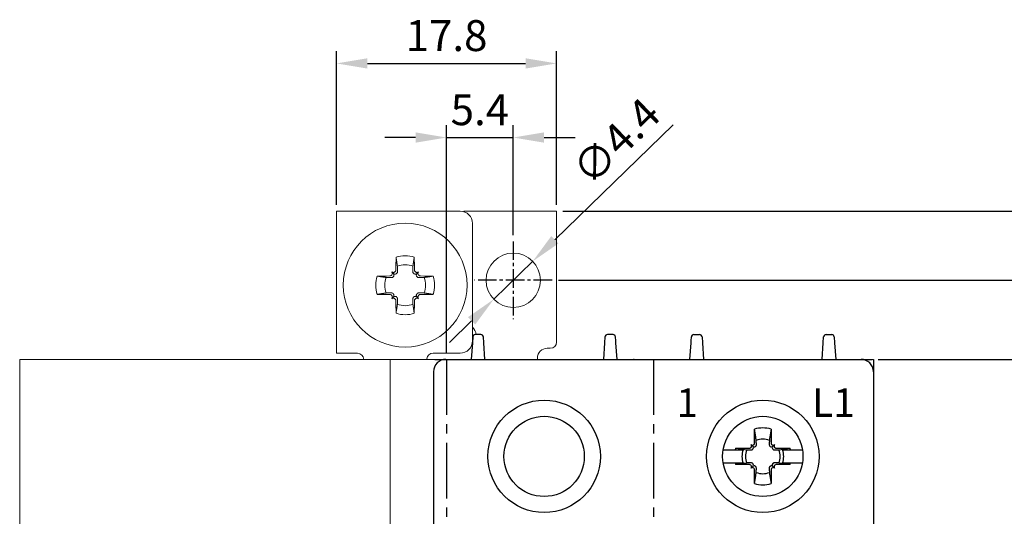
# Model space of a CAD drawing. Units: millimetres. Extents: x -556 to 0, y 0 to 403.
# Drawn here: x -135 to -55, y 239 to 279 of the extents above; entities that cross this region are included whole.
import ezdxf

# ---------------------------------------------------------------- set-up
doc = ezdxf.new("R2010")
doc.units = ezdxf.units.MM
doc.header["$LTSCALE"] = 2
doc.linetypes.add('CENTER2', pattern=[1.125, 0.75, -0.125, 0.125, -0.125])
doc.layers.get('DEFPOINTS').update_dxf_attribs({"color": 3})
doc.layers.add('0-CL', color=3, linetype='CENTER2')
doc.layers.add('0-DIM', color=3, linetype='Continuous')
doc.styles.add('ROMANS', font='romans.shx', dxfattribs={"width": 0.85})
doc.dimstyles.new('STAND01', dxfattribs={"dimtxt": 2.5, "dimasz": 2.5, "dimexe": 1, "dimexo": 0.5, "dimgap": 1, "dimtad": 1, "dimdec": 8, "dimdsep": 46, "dimtxsty": 'ROMANS', "dimcen": 0.09, "dimadec": 8, "dimazin": 2, "dimtp": 0.05, "dimtm": 0.05, "dimtfac": 0.6, "dimtdec": 8, "dimtmove": 0, "dimatfit": 0, "dimfxl": 1, "dimtolj": 1, "dimarcsym": 0})

# ---------------------------------------------------------------- blocks, each defined once
blk = doc.blocks.new('*D31')
at = {"layer": '0-DIM', "color": 0, "lineweight": -2, "transparency": 16777216}
for p, q in [((-91, 257.75), (-46.5, 257.75)), ((-47.5, 159.85), (-47.5, 255.25)), ((-66.8, 157.35), (-46.5, 157.35))]:
    blk.add_line(p, q, dxfattribs=at)
at = {"layer": '0-DIM', "color": 0, "transparency": 16777216}
for points in [[(-47.917, 255.25), (-47.083, 255.25), (-47.5, 257.75)], [(-47.917, 159.85), (-47.083, 159.85), (-47.5, 157.35)]]:
    blk.add_solid(points, dxfattribs=at)
at = {"layer": 'DEFPOINTS', "color": 0, "transparency": 16777216}
for p in [(-91.5, 257.75), (-47.5, 257.75), (-67.3, 157.35)]:
    blk.add_point(p, dxfattribs=at)
at = {"layer": '0-DIM', "color": 0, "transparency": 16777216, "insert": (-49.75, 207.55), "char_height": 2.5, "attachment_point": 5, "rotation": 90, "style": 'ROMANS'}
blk.add_mtext('\\A1;100.4', dxfattribs=at)
blk = doc.blocks.new('*D32')
at = {"layer": '0-DIM', "color": 0, "lineweight": -2, "transparency": 16777216}
for p, q in [((-90.65, 263.35), (-39.5, 263.35)), ((-40.5, 260.85), (-40.5, 155.85)), ((-65.55, 153.35), (-39.5, 153.35))]:
    blk.add_line(p, q, dxfattribs=at)
at = {"layer": '0-DIM', "color": 0, "transparency": 16777216}
for points in [[(-40.917, 260.85), (-40.083, 260.85), (-40.5, 263.35)], [(-40.917, 155.85), (-40.083, 155.85), (-40.5, 153.35)]]:
    blk.add_solid(points, dxfattribs=at)
at = {"layer": 'DEFPOINTS', "color": 0, "transparency": 16777216}
for p in [(-91.15, 263.35), (-66.05, 153.35), (-40.5, 153.35)]:
    blk.add_point(p, dxfattribs=at)
at = {"layer": '0-DIM', "color": 0, "transparency": 16777216, "insert": (-43.405, 208.35), "char_height": 2.5, "attachment_point": 5, "rotation": 90, "style": 'ROMANS'}
blk.add_mtext('\\A1;110 [4.33"]', dxfattribs=at)
blk = doc.blocks.new('*D33')
at = {"layer": '0-DIM', "color": 0, "lineweight": -2, "transparency": 16777216}
for p, q in [((-65.1, 251.35), (-52.5, 251.35)), ((-53.5, 163.85), (-53.5, 248.85)), ((-65, 161.35), (-52.5, 161.35))]:
    blk.add_line(p, q, dxfattribs=at)
at = {"layer": '0-DIM', "color": 0, "transparency": 16777216}
for points in [[(-53.917, 248.85), (-53.083, 248.85), (-53.5, 251.35)], [(-53.917, 163.85), (-53.083, 163.85), (-53.5, 161.35)]]:
    blk.add_solid(points, dxfattribs=at)
at = {"layer": 'DEFPOINTS', "color": 0, "transparency": 16777216}
for p in [(-65.6, 251.35), (-53.5, 251.35), (-65.5, 161.35)]:
    blk.add_point(p, dxfattribs=at)
at = {"layer": '0-DIM', "color": 0, "transparency": 16777216, "insert": (-55.75, 206.35), "char_height": 2.5, "attachment_point": 5, "rotation": 90, "style": 'ROMANS'}
blk.add_mtext('\\A1;90', dxfattribs=at)
blk = doc.blocks.new('*D34')
at = {"layer": '0-DIM', "color": 0, "lineweight": -2, "transparency": 16777216}
for p, q in [((-91.282, 261.029), (-81.718, 270.341)), ((-96.226, 256.215), (-93.074, 259.285)), ((-98.018, 254.471), (-99.809, 252.727))]:
    blk.add_line(p, q, dxfattribs=at)
at = {"layer": '0-DIM', "color": 0, "transparency": 16777216}
for points in [[(-91.573, 261.327), (-90.992, 260.73), (-93.074, 259.285)], [(-98.308, 254.77), (-97.727, 254.173), (-96.226, 256.215)]]:
    blk.add_solid(points, dxfattribs=at)
at = {"layer": 'DEFPOINTS', "color": 0, "transparency": 16777216}
for p in [(-93.074, 259.285), (-96.226, 256.215)]:
    blk.add_point(p, dxfattribs=at)
at = {"layer": '0-DIM', "color": 0, "transparency": 16777216, "insert": (-86.324, 268.997), "char_height": 2.5, "attachment_point": 5, "rotation": 44.23397, "style": 'ROMANS'}
blk.add_mtext('\\A1;∅4.4', dxfattribs=at)
blk = doc.blocks.new('*D43')
at = {"layer": '0-DIM', "color": 0, "lineweight": -2, "transparency": 16777216}
for p, q in [((-108.95, 263.85), (-108.95, 276.303)), ((-91.15, 263.85), (-91.15, 276.303)), ((-106.45, 275.303), (-93.65, 275.303))]:
    blk.add_line(p, q, dxfattribs=at)
at = {"layer": '0-DIM', "color": 0, "transparency": 16777216}
for points in [[(-106.45, 275.719), (-106.45, 274.886), (-108.95, 275.303)], [(-93.65, 275.719), (-93.65, 274.886), (-91.15, 275.303)]]:
    blk.add_solid(points, dxfattribs=at)
at = {"layer": 'DEFPOINTS', "color": 0, "transparency": 16777216}
for p in [(-91.15, 275.303), (-108.95, 263.35), (-91.15, 263.35)]:
    blk.add_point(p, dxfattribs=at)
at = {"layer": '0-DIM', "color": 0, "transparency": 16777216, "insert": (-100.05, 277.553), "char_height": 2.5, "attachment_point": 5, "style": 'ROMANS'}
blk.add_mtext('\\A1;17.8', dxfattribs=at)
blk = doc.blocks.new('*D44')
at = {"layer": '0-DIM', "color": 0, "lineweight": -2, "transparency": 16777216}
for p, q in [((-100.05, 251.85), (-100.05, 270.304)), ((-94.65, 261.4), (-94.65, 270.304)), ((-102.55, 269.304), (-105.05, 269.304)), ((-100.05, 269.304), (-94.65, 269.304)), ((-92.15, 269.304), (-89.65, 269.304))]:
    blk.add_line(p, q, dxfattribs=at)
at = {"layer": '0-DIM', "color": 0, "transparency": 16777216}
for points in [[(-102.55, 269.72), (-102.55, 268.887), (-100.05, 269.304)], [(-92.15, 269.72), (-92.15, 268.887), (-94.65, 269.304)]]:
    blk.add_solid(points, dxfattribs=at)
at = {"layer": 'DEFPOINTS', "color": 0, "transparency": 16777216}
for p in [(-94.65, 269.304), (-94.65, 260.9), (-100.05, 251.35)]:
    blk.add_point(p, dxfattribs=at)
at = {"layer": '0-DIM', "color": 0, "transparency": 16777216, "insert": (-97.35, 271.554), "char_height": 2.5, "attachment_point": 5, "style": 'ROMANS'}
blk.add_mtext('\\A1;5.4', dxfattribs=at)
blk = doc.blocks.new('CGI0844-01')
at = {"linetype": 'Continuous', "lineweight": 0}
for p, q in [((-108.95, 263.35), (-108.95, 251.85)), ((-107.25, 263.35), (-108.95, 263.35)), ((-98.95, 263.35), (-107.25, 263.35)), ((-91.15, 263.35), (-98.65, 263.35)), ((-98.65, 263.35), (-98.65, 263.3039392)), ((-91.15, 261.65), (-91.15, 263.35)), ((-97.95, 262.35), (-97.95, 252.85)), ((-91.15, 261.65), (-91.15, 252.75)), ((-104.36032679, 258.31032679), (-104.48867431, 258.43867431)), ((-102.43967321, 258.31032679), (-102.31132569, 258.43867431)), ((-104.36032679, 256.38967321), (-104.48867431, 256.26132569)), ((-102.43967321, 256.38967321), (-102.31132569, 256.26132569)), ((-108.95, 251.85), (-107.25, 251.85)), ((-101.14183441, 251.85), (-98.95, 251.85)), ((-91.65, 252.25), (-91.9, 252.25)), ((-101.63993176, 251.39357787), (-101.64374433, 251.35)), ((-92.7, 251.45), (-92.7, 251.35)), ((-84.88993176, 251.39357787), (-84.89374433, 251.35))]:
    blk.add_line(p, q, dxfattribs=at)
for p, q in [((-97.96160742, 252.6758887), (-98.05, 251.35)), ((-97.92911308, 253.1633038), (-97.96160742, 252.6758887)), ((-97.27044395, 253.35), (-97.72955605, 253.35)), ((-97.03839258, 252.6758887), (-97.07088692, 253.1633038)), ((-96.95, 251.35), (-97.03839258, 252.6758887)), ((-87.26160742, 252.6758887), (-87.35, 251.35)), ((-87.22911308, 253.1633038), (-87.26160742, 252.6758887)), ((-86.57044395, 253.35), (-87.02955605, 253.35)), ((-86.35, 252.85), (-86.37088692, 253.1633038)), ((-86.33839258, 252.6758887), (-86.35, 252.85)), ((-86.25, 251.35), (-86.33839258, 252.6758887)), ((-80.35, 251.35), (-80.26160742, 252.6758887)), ((-80.26160742, 252.6758887), (-80.25, 252.85)), ((-80.25, 252.85), (-80.22911308, 253.1633038)), ((-80.02955605, 253.35), (-79.57044395, 253.35)), ((-79.37088692, 253.1633038), (-79.33839258, 252.6758887)), ((-79.33839258, 252.6758887), (-79.25, 251.35)), ((-69.65, 251.35), (-69.56160742, 252.6758887)), ((-69.56160742, 252.6758887), (-69.52911308, 253.1633038)), ((-69.32955605, 253.35), (-68.87044395, 253.35)), ((-68.67088692, 253.1633038), (-68.63839258, 252.6758887)), ((-68.63839258, 252.6758887), (-68.55, 251.35)), ((-101, 251.35), (-65.6, 251.35)), ((-100.1, 251.35), (-66.5, 251.35)), ((-100.1, 251.35), (-66.5, 251.35)), ((-65.5, 251.35), (-65.5, 161.35)), ((-101.1, 250.35), (-101.1, 162.35)), ((-65.5, 250.35), (-65.5, 250.1146085)), ((-65.5, 250.35), (-65.5, 162.35)), ((-65.5, 250.1146085), (-65.5, 248.43446465)), ((-65.5, 248.43446465), (-65.5, 236.9702589)), ((-75.11380726, 244.584631), (-75.116874, 245.70119946)), ((-75.02426151, 245.08766121), (-75.116874, 245.70119946)), ((-73.783126, 245.70119946), (-73.87573848, 245.08766121)), ((-73.783126, 245.70119946), (-73.78619273, 244.584631)), ((-77.65485742, 244.0398045), (-76.68575738, 244.0398045)), ((-76.68575738, 244.0398045), (-76.04970481, 244.0398045)), ((-76.65119945, 244.166874), (-75.534631, 244.16380726)), ((-76.65119945, 244.166874), (-76.0376612, 244.07426151)), ((-76.0376612, 244.07426151), (-75.80738972, 244.0398045)), ((-75.42341202, 244.20962232), (-75.402557, 244.23047734)), ((-75.26317168, 244.31317169), (-75.40316864, 244.45316865)), ((-75.27990404, 244.06611434), (-75.25892267, 244.08684301)), ((-75.18047734, 244.45255701), (-75.15962232, 244.47341203)), ((-75.03684301, 244.30892267), (-75.01611434, 244.32990404)), ((-73.88388566, 244.32990404), (-73.86315699, 244.30892267)), ((-73.74037767, 244.47341203), (-73.71952266, 244.45255701)), ((-73.64107732, 244.08684301), (-73.62009595, 244.06611434)), ((-73.63682831, 244.31317169), (-73.49683135, 244.45316865)), ((-73.49744299, 244.23047734), (-73.47658797, 244.20962232)), ((-73.36536899, 244.16380726), (-72.24880054, 244.166874)), ((-73.15284181, 244.03083688), (-73.09261027, 244.0398045)), ((-73.09261027, 244.0398045), (-72.86233879, 244.07426151)), ((-72.86233879, 244.07426151), (-72.24880054, 244.166874)), ((-72.85029518, 244.0398045), (-72.21424261, 244.0398045)), ((-72.21424261, 244.0398045), (-71.24514257, 244.0398045)), ((-76.68575738, 242.9601955), (-77.65485742, 242.9601955)), ((-76.04970481, 242.9601955), (-76.68575738, 242.9601955)), ((-76.0376612, 242.92573849), (-76.65119945, 242.833126)), ((-75.534631, 242.83619274), (-76.65119945, 242.833126)), ((-75.80738972, 242.9601955), (-76.0376612, 242.92573849)), ((-75.402557, 242.76952266), (-75.42341202, 242.79037768)), ((-75.26317168, 242.68682832), (-75.40316864, 242.54683136)), ((-75.25892267, 242.91315699), (-75.27990404, 242.93388566)), ((-75.15962232, 242.52658798), (-75.18047734, 242.54744299)), ((-75.116874, 241.29880054), (-75.11380726, 242.415369)), ((-75.01611434, 242.67009596), (-75.03684301, 242.69107733)), ((-73.86315699, 242.69107733), (-73.88388566, 242.67009596)), ((-73.78619273, 242.415369), (-73.783126, 241.29880054)), ((-73.71952266, 242.54744299), (-73.74037767, 242.52658798)), ((-73.62009595, 242.93388566), (-73.64107732, 242.91315699)), ((-73.63682831, 242.68682832), (-73.49683135, 242.54683136)), ((-73.47658797, 242.79037768), (-73.49744299, 242.76952266)), ((-72.24880054, 242.833126), (-73.36536899, 242.83619274)), ((-73.09261027, 242.9601955), (-73.15284181, 242.96916312)), ((-72.86233879, 242.92573849), (-73.09261027, 242.9601955)), ((-72.24880054, 242.833126), (-72.86233879, 242.92573849)), ((-72.21424261, 242.9601955), (-72.85029518, 242.9601955)), ((-71.24514257, 242.9601955), (-72.21424261, 242.9601955)), ((-75.116874, 241.29880054), (-75.02426151, 241.9123388)), ((-73.87573848, 241.9123388), (-73.783126, 241.29880054))]:
    blk.add_line(p, q)
at = {"color": 0, "linetype": 'Continuous', "lineweight": 0}
for p, q in [((-134.6, 161.35), (-134.6, 251.35)), ((-65.5, 251.35), (-134.6, 251.35)), ((-104.6, 161.35), (-104.6, 251.35)), ((-101.63993176, 251.39357787), (-101.64374433, 251.35)), ((-65.5, 161.35), (-65.5, 251.35))]:
    blk.add_line(p, q, dxfattribs=at)
for points in [[(-74.98083688, 244.79715819), (-74.98083688, 244.79715819, 0.0003477765), (-75.02426151, 245.08766121)], [(-74.9720662, 244.44288994), (-74.9720662, 244.44288994, 0.0003123931), (-74.98083688, 244.79715819)], [(-73.91916312, 244.79715819), (-73.91916312, 244.79715819, 0.0002825023), (-73.92793379, 244.44288994)], [(-73.87573848, 245.08766121), (-73.87573848, 245.08766121, 0.0003477765), (-73.91916312, 244.79715819)], [(-75.80738972, 244.0398045), (-75.80738972, 244.0398045, 0.0000902685), (-75.74715819, 244.03083688)], [(-75.74715819, 244.03083688), (-75.74715819, 244.03083688, 0.0002916221), (-75.39288994, 244.0220662)], [(-75.39288994, 244.0220662), (-75.39288994, 244.0220662, 0.1271903623), (-75.31596641, 244.0398045)], [(-75.31596641, 244.0398045), (-75.31596641, 244.0398045, 0.0741445789), (-75.27990404, 244.06611434)], [(-75.26317168, 244.31317169, 0.1938267676), (-75.14866318, 244.26398471, 0.2050295418), (-75.03684301, 244.30892267)], [(-75.25892267, 244.08684301, 0.249296285), (-75.21667602, 244.2251775, 0.1518698878), (-75.26317168, 244.31317169)], [(-75.01611434, 244.32990404, 0.1057065498), (-74.98210792, 244.38323038, 0.0970080967), (-74.9720662, 244.44288994)], [(-73.92793379, 244.44288994, 0.1621469993), (-73.89931476, 244.34825843, 0.0395956149), (-73.88388566, 244.32990404)], [(-73.86315699, 244.30892267, 0.2492962849), (-73.72482249, 244.26667602, 0.1518698878), (-73.63682831, 244.31317169)], [(-73.63682831, 244.31317169, 0.1938267676), (-73.68601528, 244.19866318, 0.2050295418), (-73.64107732, 244.08684301)], [(-73.62009595, 244.06611434), (-73.62009595, 244.06611434, 0.0741605273), (-73.58403358, 244.0398045)], [(-73.58403358, 244.0398045), (-73.58403358, 244.0398045, 0.1275463861), (-73.50711005, 244.0220662)], [(-73.50711005, 244.0220662), (-73.50711005, 244.0220662, 0.0003019071), (-73.15284181, 244.03083688)], [(-75.74715819, 242.96916312), (-75.74715819, 242.96916312, 0.0000912395), (-75.80738972, 242.9601955)], [(-75.39288994, 242.9779338), (-75.39288994, 242.9779338, 0.0002916221), (-75.74715819, 242.96916312)], [(-75.31596641, 242.9601955), (-75.31596641, 242.9601955, 0.1275463861), (-75.39288994, 242.9779338)], [(-75.27990404, 242.93388566), (-75.27990404, 242.93388566, 0.0741605273), (-75.31596641, 242.9601955)], [(-75.26317168, 242.68682832, 0.1938267676), (-75.21398471, 242.80133682, 0.2050295418), (-75.25892267, 242.91315699)], [(-75.03684301, 242.69107733, 0.249296285), (-75.1751775, 242.73332398, 0.1518698878), (-75.26317168, 242.68682832)], [(-74.9720662, 242.55711006, 0.1621469993), (-75.00068524, 242.65174157, 0.0395956149), (-75.01611434, 242.67009596)], [(-74.98083688, 242.20284181), (-74.98083688, 242.20284181, 0.0002916221), (-74.9720662, 242.55711006)], [(-73.88388566, 242.67009596, 0.1057065497), (-73.91789207, 242.61676963, 0.0970080967), (-73.92793379, 242.55711006)], [(-73.92793379, 242.55711006), (-73.92793379, 242.55711006, 0.0002916221), (-73.91916312, 242.20284181)], [(-73.63682831, 242.68682832, 0.1938267676), (-73.75133682, 242.73601529, 0.2050295418), (-73.86315699, 242.69107733)], [(-73.64107732, 242.91315699, 0.2492962849), (-73.68332398, 242.7748225, 0.1518698878), (-73.63682831, 242.68682832)], [(-73.58403358, 242.9601955), (-73.58403358, 242.9601955, 0.0741445789), (-73.62009595, 242.93388566)], [(-73.50711005, 242.9779338), (-73.50711005, 242.9779338, 0.1271903623), (-73.58403358, 242.9601955)], [(-73.15284181, 242.96916312), (-73.15284181, 242.96916312, 0.0002735484), (-73.50711005, 242.9779338)], [(-75.02426151, 241.9123388), (-75.02426151, 241.9123388, 0.0003394352), (-74.98083688, 242.20284181)], [(-73.91916312, 242.20284181), (-73.91916312, 242.20284181, 0.000382694), (-73.87573848, 241.9123388)]]:
    blk.add_lwpolyline(points, format="xyb")
blk.add_circle((-103.40003062, 257.36115001), 5.0111274, dxfattribs=at)
at = {"linetype": 'Continuous', "lineweight": 0}
blk.add_circle((-94.65, 257.75), 2.2, dxfattribs=at)
for centre, radius in [((-92.15, 243.5), 4.55), ((-74.45, 243.5), 4.55), ((-92.15, 243.5), 3.25), ((-74.45, 243.5), 3.25)]:
    blk.add_circle(centre, radius)
for centre, radius, start, end in [((-98.95, 262.35), 1, 0, 90), ((-103.4, 257.35), 2.38382132, 71.9851439922, 108.0148560078), ((-103.4, 257.35), 1.6552079, 67.7441183796, 112.2558816204), ((-103.4, 257.35), 2.38382132, 161.9851439918, 179.9999999944), ((-103.4, 257.35), 1.6552079, 157.7441183796, 179.999999992), ((-103.4, 257.35), 1.6552079, 0.000000008, 22.2558816204), ((-103.4, 257.35), 2.38382132, 0.0000000056, 18.0148560082), ((-103.4, 257.35), 2.38382132, 180.0000000279, 198.0148560084), ((-103.4, 257.35), 1.6552079, 180.0000000402, 202.2558816204), ((-103.4, 257.35), 1.6552079, 337.7441183796, 359.9999999598), ((-103.4, 257.35), 2.38382132, 341.9851439916, 359.9999999721), ((-103.4, 257.35), 2.38382132, 251.9851439916, 288.0148560084), ((-103.4, 257.35), 1.6552079, 247.7441183796, 292.2558816204), ((-98.65, 253.25), 1, 5.7391704626, 45.5729959992), ((-98.95, 252.85), 1, 270, 0), ((-91.65, 252.75), 0.5, 270, 0), ((-107.25, 251.35), 0.5, 0, 90), ((-101.14183441, 251.35), 0.5, 90, 175), ((-98.65, 253.25), 1, 308.6525901683, 312.6595328002), ((-91.9, 251.45), 0.8, 90, 180)]:
    blk.add_arc(centre, radius, start, end, dxfattribs=at)
for centre, radius, start, end in [((-97.72955605, 253.15), 0.2, 90, 176.1859251657), ((-97.27044395, 253.15), 0.2, 3.8140748343, 90), ((-87.02955605, 253.15), 0.2, 90, 176.1859251657), ((-86.57044395, 253.15), 0.2, 3.8140748343, 90.0000000001), ((-80.02955605, 253.15), 0.2, 89.9999999999, 176.1859251657), ((-79.57044395, 253.15), 0.2, 3.8140748343, 90), ((-69.32955605, 253.15), 0.2, 90, 176.1859251657), ((-68.87044395, 253.15), 0.2, 3.8140748343, 90), ((-100.1, 250.35), 1, 90, 180.0000000016), ((-66.5, 250.35), 1, 0, 90), ((-74.45, 243.5), 2.3, 89.9999999835, 106.8546763746), ((-74.45, 243.5), 2.3, 73.1453236254, 90), ((-74.45, 243.5), 1.4015731, 89.9999999741, 112.2558816204), ((-74.45, 243.5), 1.4015731, 67.7441183796, 90.0000000013), ((-74.45, 243.5), 2.3, 163.1453236254, 166.4262014147), ((-74.45, 243.5), 1.68832591, 161.3535439866, 198.6464560134), ((-74.45, 243.5), 1.4015731, 157.7441183796, 202.2558816204), ((-74.45, 243.5), 1.4015731, 337.7441183796, 22.2558816204), ((-74.45, 243.5), 1.68832591, 341.3535439866, 18.6464560134), ((-74.45, 243.5), 2.3, 13.5737985853, 16.8546763746), ((-74.45, 243.5), 2.3, 193.5737985853, 196.8546763746), ((-74.45, 243.5), 2.3, 343.1453236254, 346.4262014147), ((-74.45, 243.5), 1.4015731, 247.7441183796, 270.0000000259), ((-74.45, 243.5), 1.4015731, 269.9999999987, 292.2558816204), ((-74.45, 243.5), 2.3, 253.1453236254, 270.0000000165), ((-74.45, 243.5), 2.3, 270, 286.8546763746)]:
    blk.add_arc(centre, radius, start, end)
for centre, major_axis, ratio, start_param, end_param in [((-103.41115001, 257.34996938), (0.02746563, -9.99995603), 0.0739127852, 4.4834980255, 4.5873676707), ((-103.38884999, 257.34996938), (-0.02746563, -9.99995603), 0.0739127852, 1.6958176365, 1.7996872817), ((-103.62004918, 257.57004918), (-7.06760521, -7.06760521), 0.1045284633, 4.690348172, 4.6938336697), ((-103.17995082, 257.57004918), (7.06760521, -7.06760521), 0.1045284633, 1.5893516375, 1.5928371352), ((-103.39996937, 257.36115001), (9.99995603, -0.02746563), 0.0739127852, 1.6958176366, 1.7996872819), ((-103.62004918, 257.57004918), (-7.06760521, -7.06760521), 0.1045284633, 4.7309442913, 4.7344297889), ((-103.17995082, 257.57004918), (7.06760521, -7.06760521), 0.1045284633, 1.5487555182, 1.5522410159), ((-103.40003062, 257.36115001), (9.99995603, 0.02746563), 0.0739127852, 1.3419053717, 1.445775017), ((-103.39996937, 257.33884999), (-9.99995603, -0.02746563), 0.0739127852, 1.3419053717, 1.445775017), ((-103.62004918, 257.12995082), (7.06760521, -7.06760521), 0.1045284633, 4.6903481719, 4.6938336696), ((-103.62004918, 257.12995082), (7.06760521, -7.06760521), 0.1045284633, 4.7309442912, 4.7344297889), ((-103.41115001, 257.35003062), (-0.02746563, -9.99995603), 0.0739127852, 4.8374102902, 4.9412799354), ((-103.38884999, 257.35003062), (0.02746563, -9.99995603), 0.0739127852, 1.3419053717, 1.445775017), ((-103.17995082, 257.12995082), (-7.06760521, -7.06760521), 0.1045284633, 1.5487555183, 1.552241016), ((-103.17995082, 257.12995082), (-7.06760521, -7.06760521), 0.1045284633, 1.5893516376, 1.5928371353), ((-103.40003062, 257.33884999), (-9.99995603, 0.02746563), 0.0739127852, 1.6958176366, 1.7996872819)]:
    blk.add_ellipse(centre, major_axis=major_axis, ratio=ratio, start_param=start_param, end_param=end_param, dxfattribs=at)
for centre, major_axis, start_param, end_param in [((-75.53506349, 244.32127379), (0.11165147, -0.11165147), 5.4977871438, 6.2831853072), ((-75.51420847, 244.34212881), (0.11165147, -0.11165147), 0, 1.5707963268), ((-75.29212881, 244.56420848), (0.11165147, -0.11165147), 4.7123889804, 6.2831853072), ((-75.27127379, 244.5850635), (0.11165147, -0.11165147), 0, 0.7853981634), ((-73.6287262, 244.5850635), (-0.11165147, -0.11165147), 5.4977871438, 6.2831853072), ((-73.60787118, 244.56420848), (-0.11165147, -0.11165147), 0, 1.5707963268), ((-73.38579152, 244.34212881), (-0.11165147, -0.11165147), 4.7123889804, 6.2831853072), ((-73.3649365, 244.32127379), (-0.11165147, -0.11165147), 0, 0.7853981634), ((-75.53506349, 242.67872621), (0.11165147, 0.11165147), 0, 0.7853981634), ((-75.51420847, 242.65787119), (0.11165147, 0.11165147), 4.7123889804, 6.2831853072), ((-75.29212881, 242.43579152), (0.11165147, 0.11165147), 0, 1.5707963268), ((-75.27127379, 242.4149365), (0.11165147, 0.11165147), 5.4977871438, 6.2831853072), ((-73.6287262, 242.4149365), (-0.11165147, 0.11165147), 0, 0.7853981634), ((-73.60787118, 242.43579152), (-0.11165147, 0.11165147), 4.7123889804, 6.2831853072), ((-73.38579152, 242.65787119), (-0.11165147, 0.11165147), 0, 1.5707963268), ((-73.3649365, 242.67872621), (-0.11165147, 0.11165147), 5.4977871438, 6.2831853072)]:
    blk.add_ellipse(centre, major_axis=major_axis, ratio=0.9945218954, start_param=start_param, end_param=end_param)
for points, weights in [([(-104.02689944, 258.88189761), (-104.07140407, 259.18119444), (-104.13722911, 259.61695772)], [1, 1.05243701406, 1.06785659941]), ([(-102.66277088, 259.61695772), (-102.72859592, 259.18119444), (-102.77310056, 258.88189761)], [1.06785659941, 1.05243701406, 1]), ([(-104.09304068, 258.30530886), (-104.0808276, 258.31765834), (-104.06856087, 258.33008711)], [1.20940093068, 1.20789691497, 1.20611527505]), ([(-104.01654158, 258.46351943), (-104.02091745, 258.64512435), (-104.02689944, 258.88189761)], [1.20760574866, 1.11053776654, 1]), ([(-102.77310056, 258.88189761), (-102.77908255, 258.64512435), (-102.78345841, 258.46351943)], [1, 1.11053776654, 1.20760574866]), ([(-102.73143913, 258.33008711), (-102.71917239, 258.31765834), (-102.70695931, 258.30530886)], [1.20611527505, 1.20789691497, 1.20940093068]), ([(-105.66695772, 258.08722911), (-105.23119444, 258.02140407), (-104.93189761, 257.97689944)], [1.06785659942, 1.05243701406, 1]), ([(-104.93189761, 257.97689944), (-104.69512435, 257.97091745), (-104.51351943, 257.96654158)], [1, 1.11053776654, 1.20760574866]), ([(-104.38008711, 258.01856087), (-104.36765834, 258.0308276), (-104.35530886, 258.04304068)], [1.20611527505, 1.20789691497, 1.20940093068]), ([(-102.44469114, 258.04304068), (-102.43234165, 258.0308276), (-102.41991289, 258.01856087)], [1.20940093068, 1.20789691497, 1.20611527505]), ([(-102.28648057, 257.96654158), (-102.10487564, 257.97091745), (-101.86810239, 257.97689944)], [1.20760574866, 1.11053776654, 1]), ([(-101.86810239, 257.97689944), (-101.56880556, 258.02140407), (-101.13304228, 258.08722911)], [1, 1.05243701406, 1.06785659942]), ([(-105.66695772, 256.61277089), (-105.23119444, 256.67859593), (-104.93189761, 256.72310056)], [1.06785659942, 1.05243701406, 1]), ([(-104.93189761, 256.72310056), (-104.69512435, 256.72908255), (-104.51351943, 256.73345841)], [1, 1.11053776654, 1.20760574866]), ([(-104.38008711, 256.68143913), (-104.36765834, 256.66917239), (-104.35530886, 256.65695931)], [1.20611527505, 1.20789691497, 1.20940093068]), ([(-102.44469114, 256.65695931), (-102.43234165, 256.66917239), (-102.41991289, 256.68143913)], [1.20940093068, 1.20789691497, 1.20611527505]), ([(-102.28648057, 256.73345841), (-102.10487564, 256.72908255), (-101.86810239, 256.72310056)], [1.20760574866, 1.11053776654, 1]), ([(-101.86810239, 256.72310056), (-101.56880556, 256.67859593), (-101.13304228, 256.61277089)], [1, 1.05243701406, 1.06785659942]), ([(-104.09304068, 256.39469114), (-104.0808276, 256.38234166), (-104.06856087, 256.36991289)], [1.20940093068, 1.20789691497, 1.20611527505]), ([(-104.01654158, 256.23648057), (-104.02091745, 256.05487564), (-104.02689944, 255.81810239)], [1.20760574866, 1.11053776654, 1]), ([(-102.77310056, 255.81810239), (-102.77908255, 256.05487564), (-102.78345841, 256.23648057)], [1, 1.11053776654, 1.20760574866]), ([(-102.73143913, 256.36991289), (-102.71917239, 256.38234166), (-102.70695931, 256.39469114)], [1.20611527505, 1.20789691497, 1.20940093068]), ([(-104.02689944, 255.81810239), (-104.07140407, 255.51880556), (-104.13722911, 255.08304228)], [1, 1.05243701405, 1.06785659941]), ([(-102.66277088, 255.08304228), (-102.72859592, 255.51880556), (-102.77310056, 255.81810239)], [1.06785659941, 1.05243701405, 1])]:
    blk.add_rational_spline(points, weights, degree=2, dxfattribs=at)
for points, knots in [([(-104.489822, 258.17755383), (-104.48981408, 258.17756177), (-104.48980617, 258.17756972), (-104.47337237, 258.19407332), (-104.45910401, 258.21492387), (-104.44010563, 258.26052805), (-104.43537558, 258.28528167), (-104.43527373, 258.30845716), (-104.43517182, 258.33164708), (-104.43968964, 258.35634627), (-104.458292, 258.40170781), (-104.47237626, 258.42237027), (-104.48865857, 258.43865857), (-104.48866644, 258.43866644), (-104.48867431, 258.43867431)], [-0.13973193788, -0.13973193788, -0.13973193788, -0.13973193788, -0.13969828296, -0.13969828296, -0.06984914148, -0.06984914148, 0, 0, 0, 0.06989261515, 0.06989261515, 0.1397852303, 0.1397852303, 0.13981901911, 0.13981901911, 0.13981901911, 0.13981901911]), ([(-104.48867431, 258.43867431), (-104.48866644, 258.43866644), (-104.48865857, 258.43865857), (-104.47237027, 258.42237626), (-104.45170781, 258.408292), (-104.40634627, 258.38968964), (-104.38164708, 258.38517182), (-104.35845716, 258.38527373), (-104.33528167, 258.38537558), (-104.31052805, 258.39010563), (-104.26492387, 258.40910401), (-104.24407332, 258.42337237), (-104.22756972, 258.43980617), (-104.22756177, 258.43981408), (-104.22755383, 258.439822)], [-0.13981901911, -0.13981901911, -0.13981901911, -0.13981901911, -0.1397852303, -0.1397852303, -0.06989261515, -0.06989261515, 0, 0, 0, 0.06984914148, 0.06984914148, 0.13969828296, 0.13969828296, 0.13973193788, 0.13973193788, 0.13973193788, 0.13973193788]), ([(-104.35530886, 258.04304068), (-104.34899241, 258.04928736), (-104.3432342, 258.05593083), (-104.32550768, 258.07958113), (-104.31526256, 258.09988838), (-104.30312701, 258.14259936), (-104.30121492, 258.16499969), (-104.30432523, 258.20803172), (-104.31033709, 258.23169866), (-104.33049918, 258.27500197), (-104.34464361, 258.29464361), (-104.36032679, 258.31032679)], [0.25797422482, 0.25797422482, 0.25797422482, 0.25797422482, 0.28558620254, 0.28558620254, 0.3535988023, 0.3535988023, 0.42161140205, 0.42161140205, 0.49706211774, 0.49706211774, 0.57251283342, 0.57251283342, 0.57251283342, 0.57251283342]), ([(-104.36032679, 258.31032679), (-104.34464361, 258.29464361), (-104.32500197, 258.28049918), (-104.28169866, 258.26033709), (-104.25803172, 258.25432523), (-104.21499969, 258.25121492), (-104.19259936, 258.25312701), (-104.14988838, 258.26526256), (-104.12958113, 258.27550768), (-104.10593083, 258.2932342), (-104.09928736, 258.29899241), (-104.09304068, 258.30530886)], [0.69104318236, 0.69104318236, 0.69104318236, 0.69104318236, 0.76649389805, 0.76649389805, 0.84194461373, 0.84194461373, 0.90995721349, 0.90995721349, 0.97796981324, 0.97796981324, 1.00558179097, 1.00558179097, 1.00558179097, 1.00558179097]), ([(-104.20287253, 258.46439877), (-104.20286966, 258.46440163), (-104.20286679, 258.46440448), (-104.18533867, 258.48185427), (-104.17145894, 258.50293963), (-104.1624493, 258.52434123), (-104.15343352, 258.54575742), (-104.1480913, 258.57034587), (-104.1479306, 258.59490844)], [-0.06989304683, -0.06989304683, -0.06989304683, -0.06989304683, -0.06988160604, -0.06988160604, 0, 0, 0, 0.06992925765, 0.06992925765, 0.06992925765, 0.06992925765]), ([(-104.06856087, 258.33008711), (-104.06058433, 258.338169), (-104.05328456, 258.34714269), (-104.03471552, 258.37511944), (-104.02616188, 258.39581654), (-104.01790602, 258.43085265), (-104.01614696, 258.44714187), (-104.01654158, 258.46351943)], [-0.25295973615, -0.25295973615, -0.25295973615, -0.25295973615, -0.21782125046, -0.21782125046, -0.15007658976, -0.15007658976, -0.09817299208, -0.09817299208, -0.09817299208, -0.09817299208]), ([(-102.78345841, 258.46351943), (-102.78385304, 258.44714187), (-102.78209398, 258.43085265), (-102.77383811, 258.39581654), (-102.76528448, 258.37511944), (-102.74671544, 258.34714269), (-102.73941566, 258.338169), (-102.73143913, 258.33008711)], [0.09817299208, 0.09817299208, 0.09817299208, 0.09817299208, 0.15007658976, 0.15007658976, 0.21782125046, 0.21782125046, 0.25295973615, 0.25295973615, 0.25295973615, 0.25295973615]), ([(-102.70695931, 258.30530886), (-102.70071263, 258.29899241), (-102.69406917, 258.2932342), (-102.67041887, 258.27550768), (-102.65011162, 258.26526256), (-102.60740064, 258.25312701), (-102.58500031, 258.25121492), (-102.54196828, 258.25432523), (-102.51830134, 258.26033709), (-102.47499803, 258.28049918), (-102.45535639, 258.29464361), (-102.43967321, 258.31032679)], [0.25797422482, 0.25797422482, 0.25797422482, 0.25797422482, 0.28558620254, 0.28558620254, 0.3535988023, 0.3535988023, 0.42161140205, 0.42161140205, 0.49706211774, 0.49706211774, 0.57251283342, 0.57251283342, 0.57251283342, 0.57251283342]), ([(-102.6520694, 258.59490844), (-102.6519087, 258.57034587), (-102.64656647, 258.54575742), (-102.6375507, 258.52434123), (-102.62854106, 258.50293963), (-102.61466133, 258.48185427), (-102.59713321, 258.46440448), (-102.59713034, 258.46440163), (-102.59712747, 258.46439877)], [-0.06992925765, -0.06992925765, -0.06992925765, -0.06992925765, 0, 0, 0, 0.06988160604, 0.06988160604, 0.06989304683, 0.06989304683, 0.06989304683, 0.06989304683]), ([(-102.57244617, 258.439822), (-102.57243822, 258.43981408), (-102.57243028, 258.43980617), (-102.55592667, 258.42337237), (-102.53507612, 258.40910401), (-102.48947194, 258.39010563), (-102.46471832, 258.38537558), (-102.44154283, 258.38527373), (-102.41834729, 258.38517179), (-102.3936425, 258.38969182), (-102.34827244, 258.40830253), (-102.32760706, 258.42239293), (-102.31132569, 258.43867431)], [-0.13973193788, -0.13973193788, -0.13973193788, -0.13973193788, -0.13969828296, -0.13969828296, -0.06984914148, -0.06984914148, 0, 0, 0, 0.06990957612, 0.06990957612, 0.13981915223, 0.13981915223, 0.13981915223, 0.13981915223]), ([(-102.43967321, 258.31032679), (-102.45535639, 258.29464361), (-102.46950082, 258.27500197), (-102.48966291, 258.23169866), (-102.49567477, 258.20803172), (-102.49878507, 258.16499969), (-102.49687299, 258.14259936), (-102.48473744, 258.09988838), (-102.47449231, 258.07958113), (-102.4567658, 258.05593083), (-102.45100759, 258.04928736), (-102.44469114, 258.04304068)], [0.69104318236, 0.69104318236, 0.69104318236, 0.69104318236, 0.76649389805, 0.76649389805, 0.84194461373, 0.84194461373, 0.90995721349, 0.90995721349, 0.97796981324, 0.97796981324, 1.00558179097, 1.00558179097, 1.00558179097, 1.00558179097]), ([(-102.31132569, 258.43867431), (-102.31133356, 258.43866644), (-102.31134143, 258.43865857), (-102.32762373, 258.42237027), (-102.34170799, 258.40170781), (-102.36031035, 258.35634627), (-102.36482818, 258.33164708), (-102.36472627, 258.30845716), (-102.36462441, 258.28528167), (-102.35989437, 258.26052805), (-102.34089598, 258.21492387), (-102.32662763, 258.19407332), (-102.31019383, 258.17756972), (-102.31018591, 258.17756177), (-102.310178, 258.17755383)], [-0.13981901911, -0.13981901911, -0.13981901911, -0.13981901911, -0.1397852303, -0.1397852303, -0.06989261515, -0.06989261515, 0, 0, 0, 0.06984914148, 0.06984914148, 0.13969828296, 0.13969828296, 0.13973193788, 0.13973193788, 0.13973193788, 0.13973193788]), ([(-104.64490844, 258.0979306), (-104.62034587, 258.0980913), (-104.59575742, 258.10343352), (-104.57434123, 258.1124493), (-104.55293963, 258.12145894), (-104.53185427, 258.13533867), (-104.51440448, 258.15286679), (-104.51440163, 258.15286966), (-104.51439877, 258.15287253)], [-0.06992925765, -0.06992925765, -0.06992925765, -0.06992925765, 0, 0, 0, 0.06988160605, 0.06988160605, 0.06989304683, 0.06989304683, 0.06989304683, 0.06989304683]), ([(-104.51351943, 257.96654158), (-104.49714187, 257.96614696), (-104.48085265, 257.96790602), (-104.44581654, 257.97616188), (-104.42511944, 257.98471552), (-104.39714269, 258.00328456), (-104.388169, 258.01058433), (-104.38008711, 258.01856087)], [0.09817299208, 0.09817299208, 0.09817299208, 0.09817299208, 0.15007658976, 0.15007658976, 0.21782125046, 0.21782125046, 0.25295973615, 0.25295973615, 0.25295973615, 0.25295973615]), ([(-102.41991289, 258.01856087), (-102.411831, 258.01058433), (-102.40285731, 258.00328456), (-102.37488055, 257.98471552), (-102.35418346, 257.97616188), (-102.31914735, 257.96790602), (-102.30285813, 257.96614696), (-102.28648057, 257.96654158)], [-0.25295973615, -0.25295973615, -0.25295973615, -0.25295973615, -0.21782125046, -0.21782125046, -0.15007658976, -0.15007658976, -0.09817299208, -0.09817299208, -0.09817299208, -0.09817299208]), ([(-102.28560123, 258.15287253), (-102.28559837, 258.15286966), (-102.28559551, 258.15286679), (-102.26814573, 258.13533867), (-102.24706037, 258.12145894), (-102.22565877, 258.1124493), (-102.20424257, 258.10343352), (-102.17965413, 258.0980913), (-102.15509155, 258.0979306)], [-0.06989304683, -0.06989304683, -0.06989304683, -0.06989304683, -0.06988160605, -0.06988160605, 0, 0, 0, 0.06992925765, 0.06992925765, 0.06992925765, 0.06992925765]), ([(-104.51351943, 256.73345841), (-104.49714187, 256.73385304), (-104.48085265, 256.73209398), (-104.44581654, 256.72383811), (-104.42511944, 256.71528448), (-104.39714269, 256.69671544), (-104.388169, 256.68941566), (-104.38008711, 256.68143913)], [0.09817299208, 0.09817299208, 0.09817299208, 0.09817299208, 0.15007658976, 0.15007658976, 0.21782125046, 0.21782125046, 0.25295973615, 0.25295973615, 0.25295973615, 0.25295973615]), ([(-104.35530886, 256.65695931), (-104.34899241, 256.65071264), (-104.3432342, 256.64406917), (-104.32550768, 256.62041887), (-104.31526256, 256.60011162), (-104.30312701, 256.55740064), (-104.30121492, 256.53500031), (-104.30432523, 256.49196828), (-104.31033709, 256.46830134), (-104.33049918, 256.42499803), (-104.34464361, 256.40535639), (-104.36032679, 256.38967321)], [0.25797422482, 0.25797422482, 0.25797422482, 0.25797422482, 0.28558620254, 0.28558620254, 0.3535988023, 0.3535988023, 0.42161140205, 0.42161140205, 0.49706211774, 0.49706211774, 0.57251283342, 0.57251283342, 0.57251283342, 0.57251283342]), ([(-102.43967321, 256.38967321), (-102.45535639, 256.40535639), (-102.46950082, 256.42499803), (-102.48966291, 256.46830134), (-102.49567477, 256.49196828), (-102.49878507, 256.53500031), (-102.49687299, 256.55740064), (-102.48473744, 256.60011162), (-102.47449231, 256.62041887), (-102.4567658, 256.64406917), (-102.45100759, 256.65071264), (-102.44469114, 256.65695931)], [0.69104318236, 0.69104318236, 0.69104318236, 0.69104318236, 0.76649389805, 0.76649389805, 0.84194461373, 0.84194461373, 0.90995721349, 0.90995721349, 0.97796981324, 0.97796981324, 1.00558179097, 1.00558179097, 1.00558179097, 1.00558179097]), ([(-102.41991289, 256.68143913), (-102.411831, 256.68941566), (-102.40285731, 256.69671544), (-102.37488055, 256.71528448), (-102.35418346, 256.72383811), (-102.31914735, 256.73209398), (-102.30285813, 256.73385304), (-102.28648057, 256.73345841)], [-0.25295973615, -0.25295973615, -0.25295973615, -0.25295973615, -0.21782125046, -0.21782125046, -0.15007658976, -0.15007658976, -0.09817299208, -0.09817299208, -0.09817299208, -0.09817299208]), ([(-104.51439877, 256.54712747), (-104.51440163, 256.54713034), (-104.51440448, 256.54713321), (-104.53185427, 256.56466133), (-104.55293963, 256.57854106), (-104.57434123, 256.5875507), (-104.59575742, 256.59656648), (-104.62034587, 256.6019087), (-104.64490844, 256.6020694)], [-0.06989304683, -0.06989304683, -0.06989304683, -0.06989304683, -0.06988160605, -0.06988160605, 0, 0, 0, 0.06992925765, 0.06992925765, 0.06992925765, 0.06992925765]), ([(-104.48867431, 256.26132569), (-104.48866644, 256.26133356), (-104.48865857, 256.26134143), (-104.47237626, 256.27762973), (-104.458292, 256.29829219), (-104.43968964, 256.34365373), (-104.43517182, 256.36835292), (-104.43527373, 256.39154284), (-104.43537558, 256.41471833), (-104.44010563, 256.43947195), (-104.45910401, 256.48507612), (-104.47337237, 256.50592667), (-104.48980617, 256.52243028), (-104.48981408, 256.52243822), (-104.489822, 256.52244617)], [-0.13981901911, -0.13981901911, -0.13981901911, -0.13981901911, -0.1397852303, -0.1397852303, -0.06989261515, -0.06989261515, 0, 0, 0, 0.06984914148, 0.06984914148, 0.13969828296, 0.13969828296, 0.13973193788, 0.13973193788, 0.13973193788, 0.13973193788]), ([(-104.22755383, 256.260178), (-104.22756177, 256.26018592), (-104.22756972, 256.26019383), (-104.24407332, 256.27662763), (-104.26492387, 256.29089599), (-104.31052805, 256.30989437), (-104.33528167, 256.31462441), (-104.35845716, 256.31472627), (-104.38164708, 256.31482818), (-104.40634627, 256.31031035), (-104.45170781, 256.291708), (-104.47237027, 256.27762374), (-104.48865857, 256.26134143), (-104.48866644, 256.26133356), (-104.48867431, 256.26132569)], [-0.13973193788, -0.13973193788, -0.13973193788, -0.13973193788, -0.13969828296, -0.13969828296, -0.06984914148, -0.06984914148, 0, 0, 0, 0.06989261515, 0.06989261515, 0.1397852303, 0.1397852303, 0.13981901911, 0.13981901911, 0.13981901911, 0.13981901911]), ([(-104.36032679, 256.38967321), (-104.34464361, 256.40535639), (-104.32500197, 256.41950082), (-104.28169866, 256.43966291), (-104.25803172, 256.44567477), (-104.21499969, 256.44878508), (-104.19259936, 256.44687299), (-104.14988838, 256.43473744), (-104.12958113, 256.42449231), (-104.10593083, 256.4067658), (-104.09928736, 256.40100759), (-104.09304068, 256.39469114)], [0.69104318236, 0.69104318236, 0.69104318236, 0.69104318236, 0.76649389805, 0.76649389805, 0.84194461373, 0.84194461373, 0.90995721349, 0.90995721349, 0.97796981324, 0.97796981324, 1.00558179097, 1.00558179097, 1.00558179097, 1.00558179097]), ([(-104.1479306, 256.10509155), (-104.1480913, 256.12965413), (-104.15343352, 256.15424258), (-104.1624493, 256.17565877), (-104.17145877, 256.19705998), (-104.18533819, 256.21814501), (-104.20286619, 256.23559492), (-104.20286936, 256.23559807), (-104.20287253, 256.23560123)], [-0.06992925765, -0.06992925765, -0.06992925765, -0.06992925765, 0, 0, 0, 0.06988033179, 0.06988033179, 0.06989296769, 0.06989296769, 0.06989296769, 0.06989296769]), ([(-104.06856087, 256.36991289), (-104.06058433, 256.361831), (-104.05328456, 256.35285731), (-104.03471552, 256.32488055), (-104.02616188, 256.30418346), (-104.01790602, 256.26914735), (-104.01614696, 256.25285813), (-104.01654158, 256.23648057)], [-0.25295973615, -0.25295973615, -0.25295973615, -0.25295973615, -0.21782125046, -0.21782125046, -0.15007658976, -0.15007658976, -0.09817299208, -0.09817299208, -0.09817299208, -0.09817299208]), ([(-102.78345841, 256.23648057), (-102.78385304, 256.25285813), (-102.78209398, 256.26914735), (-102.77383811, 256.30418346), (-102.76528448, 256.32488055), (-102.74671544, 256.35285731), (-102.73941566, 256.361831), (-102.73143913, 256.36991289)], [0.09817299208, 0.09817299208, 0.09817299208, 0.09817299208, 0.15007658976, 0.15007658976, 0.21782125046, 0.21782125046, 0.25295973615, 0.25295973615, 0.25295973615, 0.25295973615]), ([(-102.70695931, 256.39469114), (-102.70071263, 256.40100759), (-102.69406917, 256.4067658), (-102.67041887, 256.42449231), (-102.65011162, 256.43473744), (-102.60740064, 256.44687299), (-102.58500031, 256.44878508), (-102.54196828, 256.44567477), (-102.51830134, 256.43966291), (-102.47499803, 256.41950082), (-102.45535639, 256.40535639), (-102.43967321, 256.38967321)], [0.25797422482, 0.25797422482, 0.25797422482, 0.25797422482, 0.28558620254, 0.28558620254, 0.3535988023, 0.3535988023, 0.42161140205, 0.42161140205, 0.49706211774, 0.49706211774, 0.57251283342, 0.57251283342, 0.57251283342, 0.57251283342]), ([(-102.59712747, 256.23560123), (-102.59713034, 256.23559837), (-102.59713321, 256.23559552), (-102.61466133, 256.21814573), (-102.62854106, 256.19706037), (-102.6375507, 256.17565877), (-102.64656647, 256.15424258), (-102.6519087, 256.12965413), (-102.6520694, 256.10509155)], [-0.06989304683, -0.06989304683, -0.06989304683, -0.06989304683, -0.06988160605, -0.06988160605, 0, 0, 0, 0.06992925765, 0.06992925765, 0.06992925765, 0.06992925765]), ([(-102.31132569, 256.26132569), (-102.31133356, 256.26133356), (-102.31134143, 256.26134143), (-102.32762973, 256.27762374), (-102.34829219, 256.291708), (-102.39365373, 256.31031035), (-102.41835292, 256.31482818), (-102.44154283, 256.31472627), (-102.46472393, 256.31462439), (-102.48948316, 256.3098921), (-102.53509594, 256.29088532), (-102.55594948, 256.27661081), (-102.57244617, 256.260178)], [-0.13981901911, -0.13981901911, -0.13981901911, -0.13981901911, -0.1397852303, -0.1397852303, -0.06989261515, -0.06989261515, 0, 0, 0, 0.06986603888, 0.06986603888, 0.13973207777, 0.13973207777, 0.13973207777, 0.13973207777]), ([(-102.310178, 256.52244617), (-102.31018591, 256.52243822), (-102.31019383, 256.52243028), (-102.32662763, 256.50592667), (-102.34089598, 256.48507612), (-102.35989437, 256.43947195), (-102.36462441, 256.41471833), (-102.36472627, 256.39154284), (-102.36482818, 256.36835292), (-102.36031035, 256.34365373), (-102.34170799, 256.29829219), (-102.32762373, 256.27762973), (-102.31134143, 256.26134143), (-102.31133356, 256.26133356), (-102.31132569, 256.26132569)], [-0.13973193788, -0.13973193788, -0.13973193788, -0.13973193788, -0.13969828296, -0.13969828296, -0.06984914148, -0.06984914148, 0, 0, 0, 0.06989261515, 0.06989261515, 0.1397852303, 0.1397852303, 0.13981901911, 0.13981901911, 0.13981901911, 0.13981901911]), ([(-102.15509155, 256.6020694), (-102.17965413, 256.6019087), (-102.20424257, 256.59656648), (-102.22565877, 256.5875507), (-102.24705998, 256.57854123), (-102.26814501, 256.56466181), (-102.28559492, 256.54713381), (-102.28559807, 256.54713064), (-102.28560123, 256.54712747)], [-0.06992925765, -0.06992925765, -0.06992925765, -0.06992925765, 0, 0, 0, 0.06988033179, 0.06988033179, 0.06989296769, 0.06989296769, 0.06989296769, 0.06989296769])]:
    blk.add_open_spline(points, degree=3, knots=knots, dxfattribs=at)
at = {"layer": '0-CL'}
for p, q in [((-94.65, 260.9), (-94.65, 254.6)), ((-91.5, 257.75), (-97.8, 257.75))]:
    blk.add_line(p, q, dxfattribs=at)
at = {"layer": '0-CL', "ltscale": 3}
for p, q in [((-100.05, 251.35), (-100.05, 161.35)), ((-83.3, 251.35), (-83.3, 161.35))]:
    blk.add_line(p, q, dxfattribs=at)
at = {"char_height": 2.3}
for s, insert, width, attachment_point in [('{\\fSwis721 BT|b0|i0|c0|p34;1}', (-79.7, 246.7), 15.5606694904, 9), ('{\\fSwis721 BT|b0|i0|c0|p34;L1}', (-70.45, 246.7), 6.7996485983, 7)]:
    blk.add_mtext(s, dxfattribs=dict(at, insert=insert, width=width, attachment_point=attachment_point))
at = {"layer": '0-DIM'}
dim = blk.add_linear_dim(base=(-91.15, 275.30277986), p1=(-108.95, 263.35), p2=(-91.15, 263.35), dimstyle='STAND01', override={"dimdec": 1}, dxfattribs=at)
dim.commit()
dim.dimension.update_dxf_attribs({"geometry": '*D43', "text_midpoint": (-100.05, 277.55277986)})
dim = blk.add_linear_dim(base=(-94.65, 269.30355704), p1=(-100.05, 251.35), p2=(-94.65, 260.9), dimstyle='STAND01', override={"dimdec": 1}, dxfattribs=at)
dim.commit()
dim.dimension.update_dxf_attribs({"geometry": '*D44', "text_midpoint": (-97.35, 269.30355704), "dimtype": 128})
dim = blk.add_diameter_dim_2p(p1=(-96.226293636, 256.215301864), p2=(-93.073706362, 259.284698136), dimstyle='STAND01', dxfattribs=at)
dim.commit()
dim.dimension.update_dxf_attribs({"geometry": '*D34', "text_midpoint": (-84.754289311, 267.384581014), "dimtype": 131})
for base, p1, p2, picture, middle in [((-40.4999999969, 153.3499999999), (-91.1499999989, 263.35), (-66.0499999989, 153.3499999999), '*D32', (-43.4047619017, 208.3499999999)), ((-47.4999999969, 257.75), (-67.2999999989, 157.35), (-91.4999999989, 257.75), '*D31', (-49.7499999969, 207.55))]:
    dim = blk.add_linear_dim(base=base, p1=p1, p2=p2, angle=90, dimstyle='STAND01', dxfattribs=at)
    dim.commit()
    dim.dimension.update_dxf_attribs({"geometry": picture, "text_midpoint": middle})
dim = blk.add_linear_dim(base=(-53.4999999969, 251.3499999997), p1=(-65.4999999987, 161.35), p2=(-65.6000000006, 251.3499999997), angle=270, dimstyle='STAND01', dxfattribs=at)
dim.commit()
dim.dimension.update_dxf_attribs({"geometry": '*D33', "text_midpoint": (-53.4999999969, 206.3499999998), "dimtype": 128})

msp = doc.modelspace()

# ---------------------------------------------------------------- block references
msp.add_blockref('CGI0844-01', (0, 0))

doc.saveas('drawing.dxf')
